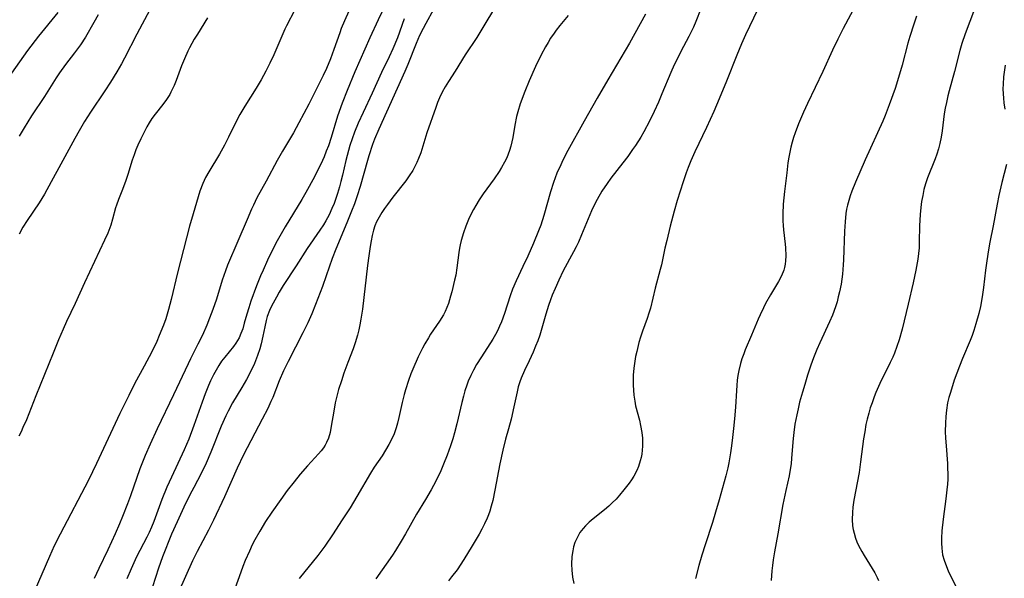
# Model space of a CAD drawing. Units: inches. Extents: x 2092405 to 2097868, y 196531 to 202099.
# Drawn here: x 2093598 to 2093733, y 196697 to 196773 of the extents above; entities that cross this region are included whole.
import ezdxf

# ---------------------------------------------------------------- set-up
doc = ezdxf.new("R2010")
doc.units = ezdxf.units.IN
doc.header["$MEASUREMENT"] = 0
doc.layers.add('c_12_T14S_R19E', color=41, linetype='Continuous')

msp = doc.modelspace()

# ---------------------------------------------------------------- linework, layer by layer
at = {"layer": 'c_12_T14S_R19E'}
for points, elevation in [([(2093664.32, 196776.99), (2093661.88, 196772.89), (2093660.64, 196770.86), (2093659.08, 196768.5), (2093657.7, 196766.28), (2093656.78, 196764.85), (2093656.33, 196764.13), (2093655.92, 196763.39), (2093655.56, 196762.65), (2093655.29, 196761.99), (2093655.05, 196761.32), (2093653.85, 196757.84), (2093653, 196755.12), (2093652.71, 196754.35), (2093652.48, 196753.8), (2093652.21, 196753.25), (2093651.91, 196752.72), (2093651.44, 196751.98), (2093650.96, 196751.31), (2093649.19, 196749.1), (2093648.46, 196748.11), (2093648.07, 196747.56), (2093647.71, 196747.01), (2093647.33, 196746.37), (2093647, 196745.72), (2093646.77, 196745.17), (2093646.57, 196744.59), (2093646.38, 196743.86), (2093646.23, 196743.12), (2093646.1, 196742.36), (2093645.92, 196741.11), (2093645.75, 196739.77), (2093645.05, 196733.82), (2093644.86, 196732.47), (2093644.72, 196731.71), (2093644.57, 196730.99), (2093644.4, 196730.27), (2093644.09, 196729.26), (2093643.79, 196728.43), (2093643.08, 196726.58), (2093642.54, 196725.09), (2093642.19, 196724.07), (2093641.82, 196722.89), (2093641.52, 196721.79), (2093641.36, 196721.07), (2093641.15, 196719.94), (2093640.81, 196717.87), (2093640.65, 196717.04), (2093640.42, 196716.26), (2093640.17, 196715.65), (2093639.97, 196715.28), (2093639.75, 196714.95), (2093639.44, 196714.53), (2093639.09, 196714.13), (2093637.58, 196712.46), (2093636.59, 196711.32), (2093635.76, 196710.31), (2093634.82, 196709.1), (2093633.93, 196707.9), (2093632.71, 196706.18), (2093631.86, 196704.91), (2093631.06, 196703.59), (2093630.4, 196702.39), (2093630.05, 196701.69), (2093629.65, 196700.86), (2093629.09, 196699.58), (2093628.76, 196698.74), (2093628.24, 196697.35), (2093626.92, 196693.57)], 1060), ([(2093691.88, 196776.52), (2093690.49, 196773.01), (2093690.16, 196772.27), (2093689.86, 196771.62), (2093689.53, 196770.98), (2093688.44, 196768.92), (2093687.85, 196767.73), (2093687.56, 196767.13), (2093687.1, 196766.08), (2093685.88, 196763.18), (2093685.39, 196762.05), (2093684.8, 196760.76), (2093684.17, 196759.45), (2093683.41, 196758), (2093683, 196757.29), (2093682.27, 196756.14), (2093681.89, 196755.59), (2093681.21, 196754.64), (2093680.57, 196753.79), (2093678.93, 196751.69), (2093678.4, 196750.97), (2093677.71, 196749.93), (2093677.05, 196748.79), (2093676.65, 196748.01), (2093676.29, 196747.22), (2093674.94, 196743.97), (2093674.51, 196742.98), (2093674.2, 196742.34), (2093673.84, 196741.63), (2093672.43, 196739.03), (2093671.81, 196737.76), (2093671.31, 196736.64), (2093670.94, 196735.74), (2093670.68, 196735.08), (2093670.41, 196734.31), (2093670.05, 196733.13), (2093669.43, 196730.93), (2093669.23, 196730.3), (2093668.96, 196729.53), (2093668.66, 196728.77), (2093668.32, 196727.98), (2093667.77, 196726.77), (2093667.15, 196725.47), (2093666.69, 196724.42), (2093666.5, 196723.91), (2093666.3, 196723.24), (2093666.13, 196722.54), (2093665.71, 196720.53), (2093665.31, 196718.82), (2093664.96, 196717.51), (2093664.57, 196716.13), (2093664.19, 196714.63), (2093663.81, 196712.77), (2093663.11, 196709.17), (2093662.82, 196707.77), (2093662.61, 196706.98), (2093662.41, 196706.31), (2093662.23, 196705.82), (2093662.04, 196705.33), (2093661.7, 196704.59), (2093661.33, 196703.86), (2093660.96, 196703.17), (2093660.03, 196701.56), (2093658.88, 196699.7), (2093657.95, 196698.32), (2093657.22, 196697.36), (2093656.77, 196696.81)], 1054), ([(2093635.86, 196774.64), (2093634.7, 196772.42), (2093634.49, 196771.98), (2093632.98, 196768.51), (2093632.44, 196767.35), (2093631.89, 196766.24), (2093631.27, 196765.1), (2093630.59, 196763.94), (2093629.05, 196761.48), (2093628.37, 196760.35), (2093627.82, 196759.31), (2093626.82, 196757.25), (2093626.27, 196756.18), (2093625.57, 196754.94), (2093624.12, 196752.56), (2093623.68, 196751.76), (2093623.29, 196750.94), (2093622.91, 196749.93), (2093622.66, 196749.15), (2093621.98, 196746.84), (2093621.5, 196745.15), (2093619.85, 196738.79), (2093618.99, 196735.16), (2093618.64, 196733.8), (2093618.25, 196732.53), (2093617.93, 196731.64), (2093617.38, 196730.24), (2093617.04, 196729.44), (2093616.35, 196728.02), (2093615.32, 196726.07), (2093614.01, 196723.65), (2093613.22, 196722.07), (2093612.02, 196719.59), (2093608.84, 196712.81), (2093607.74, 196710.54), (2093603.88, 196703.17), (2093603.07, 196701.56), (2093602.41, 196700.13), (2093600.33, 196695.31)], 1070), ([(2093648.33, 196775.58), (2093647.2, 196773.27), (2093646.06, 196770.81), (2093644.03, 196766.16), (2093642.98, 196763.64), (2093642.3, 196761.88), (2093641.68, 196760.11), (2093640.79, 196757.2), (2093640.42, 196756.09), (2093640.14, 196755.35), (2093639.84, 196754.61), (2093639.39, 196753.61), (2093638.9, 196752.62), (2093638.52, 196751.88), (2093637.34, 196749.73), (2093636.78, 196748.76), (2093634.54, 196745.03), (2093633.46, 196743.14), (2093632.66, 196741.65), (2093632.11, 196740.52), (2093631.51, 196739.15), (2093631.19, 196738.39), (2093630.64, 196736.99), (2093629.86, 196734.91), (2093629.56, 196734.01), (2093629.3, 196733.15), (2093628.96, 196731.9), (2093628.75, 196731.17), (2093628.51, 196730.5), (2093628.25, 196729.94), (2093627.8, 196729.2), (2093627.47, 196728.75), (2093626.29, 196727.29), (2093625.86, 196726.72), (2093625.47, 196726.14), (2093625.11, 196725.53), (2093624.77, 196724.9), (2093624.36, 196724.04), (2093624.09, 196723.42), (2093623.64, 196722.28), (2093623.23, 196721.16), (2093622.1, 196717.98), (2093621.38, 196716.11), (2093620.75, 196714.66), (2093619.02, 196710.95), (2093618.41, 196709.59), (2093617.74, 196707.91), (2093616.62, 196704.9), (2093616.32, 196704.13), (2093615.99, 196703.38), (2093615.68, 196702.74), (2093614.29, 196700.07), (2093613.52, 196698.42), (2093612.97, 196697.08)], 1066), ([(2093654.73, 196774.65), (2093653.7, 196772.78), (2093653.33, 196772.07), (2093652.86, 196771.11), (2093652.4, 196770.03), (2093651.26, 196767.18), (2093650.84, 196766.2), (2093647.29, 196758.35), (2093646.7, 196756.99), (2093646.42, 196756.25), (2093645.92, 196754.74), (2093645.74, 196754.11), (2093644.75, 196750.55), (2093644.34, 196749.27), (2093643.97, 196748.2), (2093643.58, 196747.17), (2093642.95, 196745.59), (2093641.42, 196742.02), (2093640.93, 196740.71), (2093640.14, 196738.39), (2093639.6, 196736.9), (2093638.67, 196734.47), (2093638.16, 196733.21), (2093637.61, 196731.98), (2093636.94, 196730.6), (2093634.94, 196726.69), (2093634.32, 196725.42), (2093633.73, 196724.08), (2093632.83, 196721.81), (2093632.59, 196721.25), (2093632.15, 196720.29), (2093631.41, 196718.85), (2093628.86, 196713.96), (2093628, 196712.14), (2093626.27, 196708.25), (2093624.77, 196705.06), (2093624.1, 196703.71), (2093622.55, 196700.8), (2093621.92, 196699.53), (2093619.98, 196695.28)], 1062), ([(2093643.19, 196774.44), (2093642.6, 196773.13), (2093642.18, 196772.08), (2093641.96, 196771.47), (2093641.17, 196769.2), (2093640.69, 196767.93), (2093640.16, 196766.63), (2093639.71, 196765.66), (2093637.74, 196761.76), (2093636.4, 196759.22), (2093635.66, 196757.88), (2093634.15, 196755.35), (2093633.43, 196754.08), (2093631.95, 196751.28), (2093630.68, 196748.98), (2093630.2, 196748.02), (2093629.94, 196747.47), (2093629.34, 196746.06), (2093628.1, 196743.09), (2093626.69, 196739.83), (2093626.38, 196739.04), (2093625.95, 196737.77), (2093625.15, 196735.18), (2093624.69, 196733.78), (2093624.24, 196732.58), (2093623.87, 196731.65), (2093623.25, 196730.27), (2093622.64, 196729.04), (2093621.63, 196727.06), (2093621.29, 196726.37), (2093619.33, 196722.15), (2093617.09, 196717.52), (2093616.14, 196715.44), (2093615.45, 196713.88), (2093614.98, 196712.75), (2093614.73, 196712.08), (2093613.46, 196708.37), (2093613.06, 196707.31), (2093612.37, 196705.58), (2093611.95, 196704.56), (2093611.36, 196703.22), (2093610.34, 196701.02), (2093609.13, 196698.49), (2093608.52, 196697.11)], 1068), ([(2093650.77, 196773.41), (2093649.82, 196770.8), (2093649.22, 196769.32), (2093648.69, 196768.2), (2093647.67, 196766.08), (2093646.41, 196763.25), (2093645.15, 196760.64), (2093644.49, 196759.18), (2093643.99, 196757.94), (2093643.65, 196757.02), (2093643.36, 196756.14), (2093642.96, 196754.79), (2093642.79, 196754.11), (2093642.34, 196752.11), (2093642.12, 196751.21), (2093641.93, 196750.49), (2093641.66, 196749.59), (2093641.43, 196748.92), (2093641.19, 196748.25), (2093640.9, 196747.55), (2093640.51, 196746.69), (2093640.07, 196745.87), (2093639.75, 196745.34), (2093639.26, 196744.58), (2093637.55, 196742.09), (2093636.03, 196739.73), (2093634.27, 196737.06), (2093633.72, 196736.16), (2093633.33, 196735.48), (2093632.67, 196734.23), (2093632.4, 196733.66), (2093632.1, 196732.85), (2093631.93, 196732.27), (2093631.74, 196731.41), (2093631.5, 196730.16), (2093631.26, 196729.12), (2093631.06, 196728.4), (2093630.77, 196727.51), (2093630.33, 196726.44), (2093629.92, 196725.55), (2093629.25, 196724.25), (2093628.62, 196723.15), (2093627.37, 196721.05), (2093626.77, 196719.94), (2093626.44, 196719.29), (2093625.81, 196717.88), (2093624.4, 196714.34), (2093623.76, 196712.85), (2093623.07, 196711.42), (2093622.07, 196709.54), (2093621.54, 196708.51), (2093620.72, 196706.84), (2093619.79, 196704.86), (2093619.06, 196703.18), (2093617.8, 196700.07), (2093617.26, 196698.55), (2093616.43, 196696)], 1064), ([(2093673.12, 196773.83), (2093671.96, 196772.47), (2093671.45, 196771.83), (2093671.18, 196771.46), (2093670.71, 196770.76), (2093670.36, 196770.18), (2093670.02, 196769.58), (2093669.44, 196768.49), (2093668.67, 196766.89), (2093667.78, 196764.93), (2093667.18, 196763.47), (2093666.58, 196761.83), (2093666.24, 196760.71), (2093666.08, 196760.07), (2093665.84, 196758.9), (2093665.54, 196757.21), (2093665.27, 196756.04), (2093665.1, 196755.44), (2093664.93, 196754.94), (2093664.73, 196754.45), (2093664.44, 196753.84), (2093664.03, 196753.12), (2093663.71, 196752.61), (2093663.01, 196751.61), (2093661.52, 196749.55), (2093660.95, 196748.71), (2093660.5, 196747.97), (2093660.18, 196747.39), (2093659.88, 196746.8), (2093659.53, 196746.03), (2093659.16, 196745.12), (2093658.84, 196744.22), (2093658.52, 196743.17), (2093658.38, 196742.6), (2093658.29, 196742.13), (2093658.19, 196741.53), (2093657.94, 196739.45), (2093657.77, 196738.44), (2093657.62, 196737.79), (2093657.23, 196736.19), (2093657.07, 196735.61), (2093656.78, 196734.61), (2093656.57, 196734.06), (2093656.34, 196733.53), (2093656.09, 196733.05), (2093655.56, 196732.18), (2093654.36, 196730.42), (2093654.06, 196729.94), (2093653.57, 196729.09), (2093653.26, 196728.51), (2093652.68, 196727.31), (2093651.94, 196725.65), (2093651.68, 196725.01), (2093651.34, 196724.1), (2093650.93, 196722.84), (2093650.76, 196722.22), (2093650.48, 196721.12), (2093650.04, 196719.07), (2093649.84, 196718.27), (2093649.65, 196717.65), (2093649.37, 196716.85), (2093649.03, 196716.07), (2093648.68, 196715.39), (2093648.22, 196714.6), (2093647.73, 196713.83), (2093646.68, 196712.28), (2093646.18, 196711.49), (2093644.29, 196708.28), (2093643.37, 196706.77), (2093642.23, 196704.97), (2093641.08, 196703.21), (2093639.92, 196701.53), (2093638.97, 196700.28), (2093636.44, 196697.13)], 1058)]:
    msp.add_lwpolyline(points, dxfattribs=dict(at, elevation=elevation))
for points in [[(2093616.06, 196774.52, 1074), (2093615.04, 196772.68, 1074), (2093614.31, 196771.31, 1074), (2093612.65, 196768.05, 1074), (2093612.22, 196767.26, 1074), (2093611.6, 196766.17, 1074), (2093610.72, 196764.75, 1074), (2093609.96, 196763.58, 1074), (2093607.99, 196760.68, 1074), (2093607.19, 196759.41, 1074), (2093606.45, 196758.14, 1074), (2093605.86, 196757.1, 1074), (2093603.97, 196753.58, 1074), (2093602.65, 196751.18, 1074), (2093601.71, 196749.5, 1074), (2093600.99, 196748.33, 1074), (2093599.37, 196745.92, 1074), (2093598.8, 196745, 1074), (2093598.3, 196744.07, 1074)], [(2093698.89, 196774.61, 1052), (2093697.26, 196771.2, 1052), (2093696.71, 196769.98, 1052), (2093696.07, 196768.44, 1052), (2093694.68, 196764.9, 1052), (2093693.69, 196762.49, 1052), (2093692.96, 196760.77, 1052), (2093691.97, 196758.6, 1052), (2093690.37, 196755.28, 1052), (2093689.83, 196754.05, 1052), (2093689.47, 196753.14, 1052), (2093689.2, 196752.39, 1052), (2093688.78, 196751.16, 1052), (2093687.97, 196748.63, 1052), (2093687.55, 196747.17, 1052), (2093687.02, 196745.16, 1052), (2093686.53, 196743.2, 1052), (2093686.28, 196742.14, 1052), (2093685.8, 196739.87, 1052), (2093685.66, 196739.25, 1052), (2093684.98, 196736.7, 1052), (2093684.3, 196733.97, 1052), (2093684.1, 196733.29, 1052), (2093683.86, 196732.56, 1052), (2093683.24, 196730.85, 1052), (2093682.96, 196730.03, 1052), (2093682.74, 196729.29, 1052), (2093682.44, 196728.07, 1052), (2093682.3, 196727.38, 1052), (2093682.19, 196726.73, 1052), (2093682.06, 196725.78, 1052), (2093681.98, 196724.84, 1052), (2093681.96, 196724.17, 1052), (2093681.96, 196723.48, 1052), (2093681.99, 196722.78, 1052), (2093682.05, 196722.09, 1052), (2093682.17, 196721.28, 1052), (2093682.3, 196720.65, 1052), (2093682.82, 196718.68, 1052), (2093682.97, 196717.99, 1052), (2093683.13, 196717.02, 1052), (2093683.21, 196716.23, 1052), (2093683.23, 196715.69, 1052), (2093683.22, 196715.15, 1052), (2093683.18, 196714.61, 1052), (2093683.12, 196714.08, 1052), (2093683.03, 196713.62, 1052), (2093682.92, 196713.16, 1052), (2093682.67, 196712.37, 1052), (2093682.45, 196711.84, 1052), (2093682.04, 196711.08, 1052), (2093681.73, 196710.59, 1052), (2093681.4, 196710.12, 1052), (2093680.71, 196709.21, 1052), (2093680.11, 196708.49, 1052), (2093679.63, 196707.95, 1052), (2093679.12, 196707.43, 1052), (2093678.65, 196706.98, 1052), (2093678.04, 196706.46, 1052), (2093676.52, 196705.24, 1052), (2093675.98, 196704.79, 1052), (2093675.48, 196704.32, 1052), (2093675.13, 196703.93, 1052), (2093674.71, 196703.38, 1052), (2093674.31, 196702.68, 1052), (2093674.03, 196702.03, 1052), (2093673.85, 196701.46, 1052), (2093673.72, 196700.9, 1052), (2093673.6, 196700.13, 1052), (2093673.56, 196699.09, 1052), (2093673.6, 196698.25, 1052), (2093673.71, 196697.3, 1052), (2093673.88, 196696.44, 1052)], [(2093712.26, 196775.19, 1050), (2093710.6, 196772.08, 1050), (2093709.86, 196770.61, 1050), (2093709.14, 196769.11, 1050), (2093707.83, 196766.22, 1050), (2093705.7, 196761.85, 1050), (2093705.17, 196760.68, 1050), (2093704.5, 196759.09, 1050), (2093704.03, 196757.84, 1050), (2093703.82, 196757.2, 1050), (2093703.64, 196756.6, 1050), (2093703.46, 196755.91, 1050), (2093703.31, 196755.22, 1050), (2093703.18, 196754.52, 1050), (2093703.06, 196753.77, 1050), (2093702.88, 196752.39, 1050), (2093702.58, 196749.86, 1050), (2093702.42, 196748.15, 1050), (2093702.37, 196746.84, 1050), (2093702.38, 196745.86, 1050), (2093702.41, 196745.21, 1050), (2093702.46, 196744.65, 1050), (2093702.69, 196742.69, 1050), (2093702.74, 196742.18, 1050), (2093702.78, 196741.11, 1050), (2093702.74, 196740.41, 1050), (2093702.68, 196739.96, 1050), (2093702.59, 196739.52, 1050), (2093702.48, 196739.13, 1050), (2093702.16, 196738.35, 1050), (2093701.76, 196737.6, 1050), (2093700.66, 196735.76, 1050), (2093700.01, 196734.61, 1050), (2093699.71, 196734.02, 1050), (2093699.25, 196733.07, 1050), (2093698.99, 196732.47, 1050), (2093698.1, 196730.3, 1050), (2093697.23, 196728.28, 1050), (2093697.02, 196727.73, 1050), (2093696.78, 196727.05, 1050), (2093696.59, 196726.43, 1050), (2093696.36, 196725.48, 1050), (2093696.23, 196724.81, 1050), (2093696.14, 196724.14, 1050), (2093696.07, 196723.44, 1050), (2093696.03, 196722.74, 1050), (2093695.91, 196720.45, 1050), (2093695.78, 196718.89, 1050), (2093695.65, 196717.56, 1050), (2093695.52, 196716.35, 1050), (2093695.37, 196715.19, 1050), (2093695.23, 196714.25, 1050), (2093694.98, 196712.9, 1050), (2093694.84, 196712.21, 1050), (2093694.57, 196711.11, 1050), (2093693.68, 196707.83, 1050), (2093693.19, 196706.17, 1050), (2093692.76, 196704.77, 1050), (2093691.77, 196701.72, 1050), (2093691.33, 196700.32, 1050), (2093690.92, 196698.88, 1050), (2093690.46, 196697.13, 1050)], [(2093728.49, 196774.71, 1046), (2093727.21, 196771.35, 1046), (2093726.75, 196770.02, 1046), (2093726.48, 196769.1, 1046), (2093725.74, 196766.22, 1046), (2093725.02, 196763.58, 1046), (2093724.85, 196762.88, 1046), (2093724.65, 196762, 1046), (2093724.49, 196761.21, 1046), (2093724.36, 196760.43, 1046), (2093724.06, 196758.12, 1046), (2093723.93, 196757.28, 1046), (2093723.75, 196756.42, 1046), (2093723.56, 196755.68, 1046), (2093723.34, 196754.95, 1046), (2093723.11, 196754.3, 1046), (2093722.09, 196751.74, 1046), (2093721.81, 196750.92, 1046), (2093721.59, 196750.12, 1046), (2093721.42, 196749.31, 1046), (2093721.27, 196748.48, 1046), (2093721.17, 196747.68, 1046), (2093721.07, 196746.74, 1046), (2093720.99, 196745.19, 1046), (2093720.96, 196743, 1046), (2093720.92, 196742.19, 1046), (2093720.84, 196741.42, 1046), (2093720.74, 196740.65, 1046), (2093720.49, 196739.16, 1046), (2093720.13, 196737.41, 1046), (2093719.46, 196734.49, 1046), (2093718.62, 196731.1, 1046), (2093718.21, 196729.67, 1046), (2093717.91, 196728.74, 1046), (2093717.56, 196727.83, 1046), (2093717.33, 196727.29, 1046), (2093717, 196726.57, 1046), (2093715.59, 196723.72, 1046), (2093715.04, 196722.49, 1046), (2093714.8, 196721.86, 1046), (2093714.51, 196721.08, 1046), (2093714.27, 196720.37, 1046), (2093714.06, 196719.64, 1046), (2093713.85, 196718.84, 1046), (2093713.69, 196718.11, 1046), (2093713.52, 196717.12, 1046), (2093713.37, 196716.16, 1046), (2093712.96, 196713, 1046), (2093712.74, 196711.56, 1046), (2093712.05, 196707.79, 1046), (2093711.91, 196706.85, 1046), (2093711.83, 196706.11, 1046), (2093711.81, 196705.18, 1046), (2093711.87, 196704.29, 1046), (2093711.95, 196703.8, 1046), (2093712.06, 196703.32, 1046), (2093712.26, 196702.64, 1046), (2093712.46, 196702.12, 1046), (2093712.69, 196701.61, 1046), (2093713.12, 196700.79, 1046), (2093713.43, 196700.26, 1046), (2093714.54, 196698.48, 1046), (2093714.88, 196697.91, 1046), (2093715.23, 196697.26, 1046), (2093715.41, 196696.86, 1046)], [(2093603.57, 196774.24, 1078), (2093600.92, 196771.01, 1078), (2093599.42, 196769.08, 1078), (2093595.55, 196763.66, 1078)], [(2093623.96, 196773.54, 1072), (2093622.57, 196771.32, 1072), (2093622.15, 196770.64, 1072), (2093621.5, 196769.46, 1072), (2093621.25, 196768.97, 1072), (2093620.79, 196767.93, 1072), (2093620.42, 196766.99, 1072), (2093619.67, 196765, 1072), (2093619.4, 196764.32, 1072), (2093618.97, 196763.4, 1072), (2093618.79, 196763.07, 1072), (2093618.35, 196762.39, 1072), (2093617.88, 196761.74, 1072), (2093616.8, 196760.41, 1072), (2093616.37, 196759.8, 1072), (2093616, 196759.21, 1072), (2093615.69, 196758.67, 1072), (2093615.12, 196757.59, 1072), (2093614.86, 196757.05, 1072), (2093614.47, 196756.19, 1072), (2093614.2, 196755.52, 1072), (2093613.94, 196754.84, 1072), (2093613.7, 196754.15, 1072), (2093613.1, 196752.2, 1072), (2093612.82, 196751.35, 1072), (2093612.36, 196750.13, 1072), (2093611.82, 196748.78, 1072), (2093611.54, 196748.01, 1072), (2093611.42, 196747.63, 1072), (2093611, 196746.08, 1072), (2093610.75, 196745.26, 1072), (2093610.35, 196744.2, 1072), (2093609.93, 196743.24, 1072), (2093607.17, 196737.42, 1072), (2093605.9, 196734.61, 1072), (2093604.75, 196732.14, 1072), (2093604.28, 196731.11, 1072), (2093603.66, 196729.66, 1072), (2093602.9, 196727.81, 1072), (2093600.57, 196722.03, 1072), (2093599.26, 196718.76, 1072), (2093598.8, 196717.68, 1072), (2093598.53, 196717.1, 1072), (2093598.24, 196716.52, 1072)], [(2093609.06, 196773.93, 1076), (2093608.47, 196772.88, 1076), (2093607.3, 196770.88, 1076), (2093606.63, 196769.84, 1076), (2093605.84, 196768.76, 1076), (2093604.61, 196767.16, 1076), (2093603.79, 196766.02, 1076), (2093603.34, 196765.35, 1076), (2093601.72, 196762.82, 1076), (2093599.98, 196760.16, 1076), (2093598.94, 196758.53, 1076), (2093598.26, 196757.39, 1076)], [(2093683.63, 196774.05, 1056), (2093681.44, 196770.1, 1056), (2093678.52, 196765.08, 1056), (2093677.04, 196762.57, 1056), (2093675.26, 196759.47, 1056), (2093673.06, 196755.44, 1056), (2093672.37, 196754.12, 1056), (2093672.08, 196753.51, 1056), (2093671.57, 196752.36, 1056), (2093671.08, 196751.07, 1056), (2093670.69, 196749.82, 1056), (2093669.78, 196746.57, 1056), (2093669.36, 196745.29, 1056), (2093669.07, 196744.52, 1056), (2093668.37, 196742.83, 1056), (2093667.59, 196741.06, 1056), (2093666.93, 196739.62, 1056), (2093666.02, 196737.71, 1056), (2093665.53, 196736.57, 1056), (2093665.2, 196735.66, 1056), (2093664.44, 196733.24, 1056), (2093664.03, 196732.1, 1056), (2093663.76, 196731.49, 1056), (2093663.47, 196730.89, 1056), (2093663.2, 196730.39, 1056), (2093662.82, 196729.74, 1056), (2093661.27, 196727.35, 1056), (2093660.63, 196726.3, 1056), (2093660.2, 196725.53, 1056), (2093659.82, 196724.77, 1056), (2093659.49, 196724, 1056), (2093659.29, 196723.48, 1056), (2093659.04, 196722.72, 1056), (2093658.82, 196721.95, 1056), (2093658.6, 196721.09, 1056), (2093657.93, 196718.21, 1056), (2093657.6, 196716.98, 1056), (2093657.36, 196716.15, 1056), (2093657.06, 196715.21, 1056), (2093656.61, 196713.94, 1056), (2093656.11, 196712.69, 1056), (2093655.73, 196711.78, 1056), (2093655.25, 196710.77, 1056), (2093654.75, 196709.79, 1056), (2093654.43, 196709.22, 1056), (2093653.67, 196707.9, 1056), (2093652.45, 196705.88, 1056), (2093650.94, 196703.2, 1056), (2093650.35, 196702.19, 1056), (2093649.58, 196700.94, 1056), (2093649.17, 196700.32, 1056), (2093646.88, 196697.1, 1056)], [(2093720.57, 196773.74, 1048), (2093720.2, 196772.68, 1048), (2093719.67, 196771, 1048), (2093719.41, 196770.06, 1048), (2093718.63, 196767.1, 1048), (2093718.27, 196765.85, 1048), (2093717.65, 196763.91, 1048), (2093716.86, 196761.66, 1048), (2093716.29, 196760.21, 1048), (2093715.99, 196759.47, 1048), (2093713.6, 196754.18, 1048), (2093712.28, 196751.15, 1048), (2093711.76, 196749.9, 1048), (2093711.53, 196749.27, 1048), (2093711.33, 196748.65, 1048), (2093711.16, 196748.02, 1048), (2093711.05, 196747.44, 1048), (2093710.96, 196746.86, 1048), (2093710.85, 196745.74, 1048), (2093710.77, 196744.48, 1048), (2093710.64, 196740.55, 1048), (2093710.6, 196739.87, 1048), (2093710.49, 196738.61, 1048), (2093710.29, 196737.24, 1048), (2093710.09, 196736.21, 1048), (2093709.92, 196735.49, 1048), (2093709.74, 196734.81, 1048), (2093709.54, 196734.14, 1048), (2093709.12, 196733.01, 1048), (2093708.74, 196732.12, 1048), (2093707.4, 196729.22, 1048), (2093707, 196728.32, 1048), (2093706.54, 196727.18, 1048), (2093706.19, 196726.21, 1048), (2093705.74, 196724.82, 1048), (2093705.35, 196723.55, 1048), (2093705.04, 196722.53, 1048), (2093704.65, 196721.14, 1048), (2093704.43, 196720.23, 1048), (2093704.25, 196719.42, 1048), (2093704.01, 196718.14, 1048), (2093703.86, 196717.01, 1048), (2093703.78, 196716.2, 1048), (2093703.56, 196713.5, 1048), (2093703.49, 196712.76, 1048), (2093703.42, 196712.26, 1048), (2093703.2, 196711.1, 1048), (2093702.75, 196709.1, 1048), (2093702.38, 196707.19, 1048), (2093701.67, 196703.19, 1048), (2093701.21, 196700.76, 1048), (2093701.04, 196699.66, 1048), (2093700.95, 196698.91, 1048), (2093700.88, 196698.15, 1048), (2093700.79, 196696.87, 1048)], [(2093732.67, 196767.08, 1044), (2093732.51, 196766.13, 1044), (2093732.44, 196765.49, 1044), (2093732.37, 196764.5, 1044), (2093732.36, 196763.85, 1044), (2093732.38, 196763.19, 1044), (2093732.42, 196762.57, 1044), (2093732.49, 196761.96, 1044), (2093732.62, 196761.09, 1044)], [(2093732.83, 196753.53, 1044), (2093732.21, 196751.1, 1044), (2093731.79, 196749.32, 1044), (2093731.55, 196748.15, 1044), (2093731.01, 196745.2, 1044), (2093730.55, 196742.95, 1044), (2093730.37, 196741.91, 1044), (2093730.14, 196740.42, 1044), (2093729.97, 196739.15, 1044), (2093729.7, 196736.79, 1044), (2093729.51, 196735.49, 1044), (2093729.28, 196734.21, 1044), (2093729.06, 196733.22, 1044), (2093728.68, 196731.81, 1044), (2093728.39, 196730.92, 1044), (2093728.16, 196730.26, 1044), (2093727.89, 196729.54, 1044), (2093726.84, 196727.09, 1044), (2093726.42, 196726.05, 1044), (2093725.72, 196724.14, 1044), (2093725.19, 196722.49, 1044), (2093724.99, 196721.79, 1044), (2093724.82, 196721.08, 1044), (2093724.66, 196720.08, 1044), (2093724.56, 196719.18, 1044), (2093724.51, 196718.27, 1044), (2093724.5, 196717.14, 1044), (2093724.53, 196716.26, 1044), (2093724.6, 196715.19, 1044), (2093724.79, 196712.79, 1044), (2093724.82, 196712.14, 1044), (2093724.84, 196711.38, 1044), (2093724.83, 196710.68, 1044), (2093724.79, 196709.98, 1044), (2093724.73, 196709.19, 1044), (2093724.57, 196707.96, 1044), (2093724.2, 196705.22, 1044), (2093724.04, 196703.64, 1044), (2093723.98, 196702.62, 1044), (2093723.97, 196701.93, 1044), (2093724.01, 196701.25, 1044), (2093724.14, 196700.34, 1044), (2093724.33, 196699.61, 1044), (2093724.51, 196699.11, 1044), (2093724.91, 196698.17, 1044), (2093726.49, 196694.95, 1044)]]:
    msp.add_polyline3d(points, dxfattribs=at)

doc.saveas('drawing.dxf')
